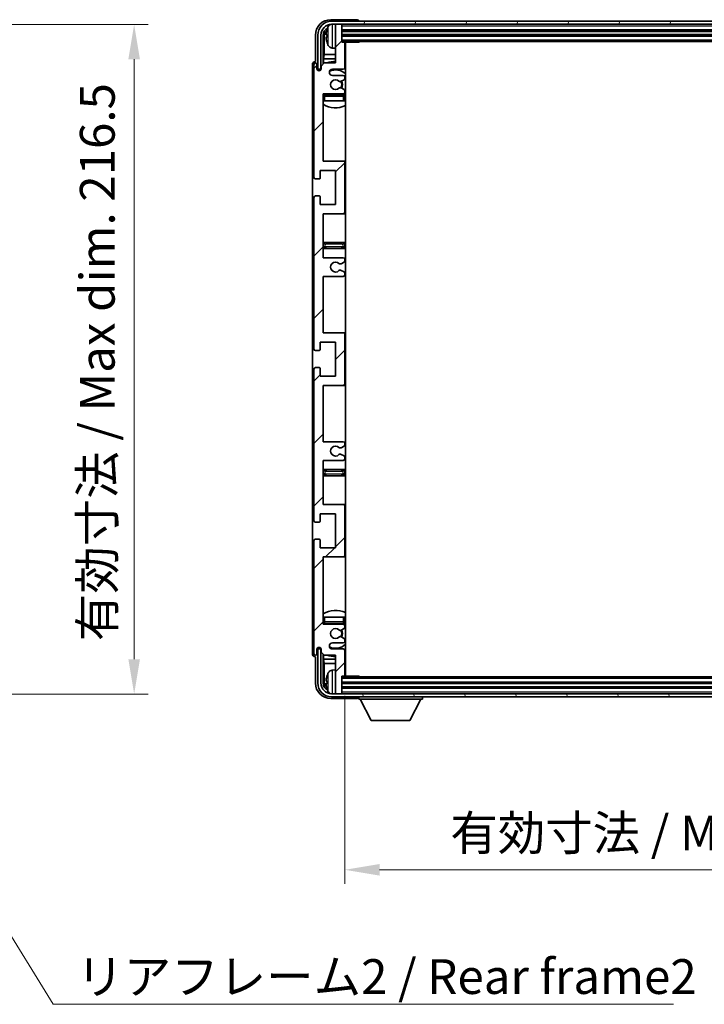
# Model space of a CAD drawing. Units: millimetres. Extents: x 0 to 9259, y 0 to 1264.
# Drawn here: x 2521 to 2743, y 756 to 1074 of the extents above; entities that cross this region are included whole.
import ezdxf

# ---------------------------------------------------------------- set-up
doc = ezdxf.new("R2010")
doc.units = ezdxf.units.MM
doc.header["$LTSCALE"] = 3
doc.layers.get('Defpoints').update_dxf_attribs({"lineweight": 25})
for name, color, linetype, lineweight in [('Dimension (ISO)', 7, 'Continuous', 18), ('Hatch (ISO)', 1, 'Continuous', 18), ('Symbol (ISO)', 7, 'Continuous', 18), ('Visible (ISO)', 7, 'Continuous', 35), ('Visible Narrow (ISO)', 7, 'Continuous', 25)]:
    doc.layers.add(name, color=color, linetype=linetype, lineweight=lineweight)
doc.styles.add('Note Text (TK)', font='txt')
doc.dimstyles.new('Default - Method 1b (TK)', dxfattribs={"dimscale": 3, "dimtxt": 2.5, "dimasz": 2.5, "dimexe": 1, "dimexo": 1.5, "dimgap": 1, "dimtad": 1, "dimtoh": 1, "dimrnd": 1e-08, "dimdsep": 46, "dimtxsty": 'Note Text (TK)', "dimcen": 0.09, "dimdle": 5, "dimclrd": 100, "dimclre": 100, "dimclrt": 7, "dimadec": 1, "dimazin": 1, "dimtfac": 1, "dimtmove": 0, "dimatfit": 3, "dimfxl": 1, "dimtolj": 1, "dimlwd": -1, "dimlwe": -1, "dimarcsym": 0})
doc.dimstyles.new('Default - Method 1b (TK)$7', dxfattribs={"dimscale": 3, "dimtxt": 2.5, "dimasz": 2.5, "dimexe": 1, "dimexo": 1.5, "dimgap": 1, "dimtad": 1, "dimtoh": 1, "dimrnd": 1e-08, "dimdsep": 46, "dimtxsty": 'Note Text (TK)', "dimcen": 0.09, "dimdle": 5, "dimclrd": 100, "dimclre": 100, "dimclrt": 7, "dimadec": 1, "dimazin": 1, "dimtfac": 1, "dimtmove": 0, "dimatfit": 3, "dimfxl": 1, "dimtolj": 1, "dimlwd": -1, "dimlwe": -1, "dimarcsym": 0})

# ---------------------------------------------------------------- blocks, each defined once
blk = doc.blocks.new('*D216')
at = {"layer": 'Defpoints', "color": 0}
for p in [(2472.65, 1072.68), (2472.65, 856.18), (2558.15, 856.18)]:
    blk.add_point(p, dxfattribs=at)
at = {"layer": 'Dimension (ISO)', "color": 100}
for p, q in [((2479.4, 1072.68), (2562.65, 1072.68)), ((2558.15, 1061.43), (2558.15, 867.43)), ((2479.4, 856.18), (2562.65, 856.18))]:
    blk.add_line(p, q, dxfattribs=at)
for points in [[(2556.27, 1061.43), (2560.02, 1061.43), (2558.15, 1072.68)], [(2556.27, 867.43), (2560.02, 867.43), (2558.15, 856.18)]]:
    blk.add_solid(points, dxfattribs=at)
at = {"layer": 'Dimension (ISO)', "color": 7, "insert": (2546.23, 873.27), "char_height": 11.25, "attachment_point": 4, "rotation": 90, "style": 'Note Text (TK)'}
blk.add_mtext('\\A1;\\fＭＳ Ｐゴシック|b0|i0;\\H11.2500;有効寸法 / Max dim. 216.5', dxfattribs=at)
blk = doc.blocks.new('*D219')
at = {"layer": 'Defpoints', "color": 0}
for p in [(2626.27, 862.29), (2865.27, 862.29), (2865.27, 799.34)]:
    blk.add_point(p, dxfattribs=at)
at = {"layer": 'Dimension (ISO)', "color": 100}
for p, q in [((2626.27, 855.54), (2626.27, 794.84)), ((2865.27, 855.54), (2865.27, 794.84)), ((2637.52, 799.34), (2854.02, 799.34))]:
    blk.add_line(p, q, dxfattribs=at)
for points in [[(2637.52, 801.21), (2637.52, 797.46), (2626.27, 799.34)], [(2854.02, 801.21), (2854.02, 797.46), (2865.27, 799.34)]]:
    blk.add_solid(points, dxfattribs=at)
at = {"layer": 'Dimension (ISO)', "color": 7, "insert": (2660.4, 811.25), "char_height": 11.25, "attachment_point": 4, "style": 'Note Text (TK)'}
blk.add_mtext('\\A1;\\fＭＳ Ｐゴシック|b0|i0;\\H11.2500;有効寸法 / Max dim. 239', dxfattribs=at)

msp = doc.modelspace()

# ---------------------------------------------------------------- hatches: boundary and pattern name
at = {"layer": 'Hatch (ISO)'}
h = msp.add_hatch(dxfattribs=at)
h.set_pattern_fill('ANSI31', color=256, scale=114.3, angle=14.999978, style=0)
h.set_pattern_definition([(60, (1117.75, -36), (-12.37334, 7.14375), [])])
edge = h.paths.add_edge_path()
edge.add_ellipse((2869.5182, 1069.2416), major_axis=(0, 3.5), ratio=1, start_angle=270, end_angle=360)
edge.add_line((2869.5182, 1072.7416), (2867.9682, 1072.7416))
edge.add_line((2867.9682, 1072.7416), (2866.5682, 1072.7416))
edge.add_line((2866.5682, 1072.7416), (2624.9682, 1072.7416))
edge.add_line((2624.9682, 1072.7416), (2623.5682, 1072.7416))
edge.add_line((2623.5682, 1072.7416), (2622.0182, 1072.7416))
edge.add_ellipse((2622.0182, 1069.2416), major_axis=(-3.5, 0), ratio=1, start_angle=270, end_angle=360)
edge.add_line((2618.5182, 1069.2416), (2618.5182, 1058.2416))
edge.add_line((2618.5182, 1058.2416), (2617.5182, 1058.2416))
edge.add_line((2617.5182, 1058.2416), (2617.5182, 1069.2416))
edge.add_ellipse((2622.0182, 1069.2416), major_axis=(0, 4.5), ratio=1, start_angle=0, end_angle=90, ccw=False)
edge.add_line((2622.0182, 1073.7416), (2869.5182, 1073.7416))
edge.add_ellipse((2869.5182, 1069.2416), major_axis=(4.5, 0), ratio=1, start_angle=0, end_angle=90, ccw=False)
edge.add_line((2874.0182, 1069.2416), (2874.0182, 1058.2416))
edge.add_line((2874.0182, 1058.2416), (2873.0182, 1058.2416))
edge.add_line((2873.0182, 1058.2416), (2873.0182, 1069.2416))
h = msp.add_hatch(dxfattribs=at)
h.set_pattern_fill('ANSI31', color=256, scale=114.3, style=0)
h.set_pattern_definition([(45, (1117.75, -36), (-10.10279, 10.10279), [])])
edge = h.paths.add_edge_path()
edge.add_line((2625.7682, 937.7416), (2619.2682, 937.7416))
edge.add_line((2619.2682, 937.7416), (2619.2682, 955.9916))
edge.add_line((2619.2682, 955.9916), (2625.7682, 955.9916))
edge.add_ellipse((2625.7682, 956.4916), major_axis=(0, -0.5), ratio=1, start_angle=0, end_angle=90)
edge.add_line((2626.2682, 956.4916), (2626.2682, 972.4916))
edge.add_ellipse((2625.7682, 972.4916), major_axis=(0.5, 0), ratio=1, start_angle=0, end_angle=90)
edge.add_line((2625.7682, 972.9916), (2619.2682, 972.9916))
edge.add_line((2619.2682, 972.9916), (2619.2682, 991.2416))
edge.add_line((2619.2682, 991.2416), (2625.7682, 991.2416))
edge.add_ellipse((2625.7682, 991.7416), major_axis=(0, -0.5), ratio=1, start_angle=0, end_angle=90)
edge.add_line((2626.2682, 991.7416), (2626.2682, 992.2209))
edge.add_ellipse((2625.7682, 992.2209), major_axis=(0.5, 0), ratio=1, start_angle=0, end_angle=60)
edge.add_line((2626.0182, 992.6539), (2625.1162, 993.1746))
edge.add_ellipse((2624.8662, 992.7416), major_axis=(0.25, 0.433), ratio=1, start_angle=0, end_angle=30)
edge.add_line((2624.8662, 993.2416), (2624.7379, 993.2416))
edge.add_ellipse((2624.7379, 992.7416), major_axis=(0, 0.5), ratio=1, start_angle=0, end_angle=44.415309)
edge.add_ellipse((2623.2682, 994.2416), major_axis=(1.1198, -1.1429), ratio=1, start_angle=91.169383, end_angle=360, ccw=False)
edge.add_ellipse((2624.7379, 995.7416), major_axis=(-0.3499, -0.3571), ratio=1, start_angle=0, end_angle=44.415309)
edge.add_line((2624.7379, 995.2416), (2624.8662, 995.2416))
edge.add_ellipse((2624.8662, 995.7416), major_axis=(0, -0.5), ratio=1, start_angle=0, end_angle=30)
edge.add_line((2625.1162, 995.3086), (2626.0182, 995.8293))
edge.add_ellipse((2625.7682, 996.2623), major_axis=(0.25, -0.433), ratio=1, start_angle=0, end_angle=60)
edge.add_line((2626.2682, 996.2623), (2626.2682, 996.7416))
edge.add_ellipse((2625.7682, 996.7416), major_axis=(0.5, 0), ratio=1, start_angle=0, end_angle=90)
edge.add_line((2625.7682, 997.2416), (2619.2682, 997.2416))
edge.add_line((2619.2682, 997.2416), (2619.2682, 1011.4916))
edge.add_line((2619.2682, 1011.4916), (2625.7682, 1011.4916))
edge.add_ellipse((2625.7682, 1011.9916), major_axis=(0, -0.5), ratio=1, start_angle=0, end_angle=90)
edge.add_line((2626.2682, 1011.9916), (2626.2682, 1027.9916))
edge.add_ellipse((2625.7682, 1027.9916), major_axis=(0.5, 0), ratio=1, start_angle=0, end_angle=90)
edge.add_line((2625.7682, 1028.4916), (2619.2682, 1028.4916))
edge.add_line((2619.2682, 1028.4916), (2619.2682, 1050.2416))
edge.add_line((2619.2682, 1050.2416), (2625.7682, 1050.2416))
edge.add_ellipse((2625.7682, 1050.7416), major_axis=(0, -0.5), ratio=1, start_angle=0, end_angle=90)
edge.add_line((2626.2682, 1050.7416), (2626.2682, 1051.2209))
edge.add_ellipse((2625.7682, 1051.2209), major_axis=(0.5, 0), ratio=1, start_angle=0, end_angle=60)
edge.add_line((2626.0182, 1051.6539), (2625.1162, 1052.1746))
edge.add_ellipse((2624.8662, 1051.7416), major_axis=(0.25, 0.433), ratio=1, start_angle=0, end_angle=30)
edge.add_line((2624.8662, 1052.2416), (2624.7379, 1052.2416))
edge.add_ellipse((2624.7379, 1051.7416), major_axis=(0, 0.5), ratio=1, start_angle=0, end_angle=44.415309)
edge.add_ellipse((2623.2682, 1053.2416), major_axis=(1.1198, -1.1429), ratio=1, start_angle=91.169383, end_angle=360, ccw=False)
edge.add_ellipse((2624.7379, 1054.7416), major_axis=(-0.3499, -0.3571), ratio=1, start_angle=0, end_angle=44.415309)
edge.add_line((2624.7379, 1054.2416), (2624.8662, 1054.2416))
edge.add_ellipse((2624.8662, 1054.7416), major_axis=(0, -0.5), ratio=1, start_angle=0, end_angle=30)
edge.add_line((2625.1162, 1054.3086), (2626.0182, 1054.8293))
edge.add_ellipse((2625.7682, 1055.2623), major_axis=(0.25, -0.433), ratio=1, start_angle=0, end_angle=60)
edge.add_line((2626.2682, 1055.2623), (2626.2682, 1055.7416))
edge.add_ellipse((2625.7682, 1055.7416), major_axis=(0.5, 0), ratio=1, start_angle=0, end_angle=90)
edge.add_line((2625.7682, 1056.2416), (2622.2682, 1056.2416))
edge.add_ellipse((2622.2682, 1057.2416), major_axis=(0, -1), ratio=1, start_angle=180, end_angle=360, ccw=False)
edge.add_line((2622.2682, 1058.2416), (2625.7682, 1058.2416))
edge.add_ellipse((2625.7682, 1058.7416), major_axis=(0, -0.5), ratio=1, start_angle=0, end_angle=90)
edge.add_line((2626.2682, 1058.7416), (2626.2682, 1066.6916))
edge.add_ellipse((2625.9682, 1066.6916), major_axis=(0.3, 0), ratio=1, start_angle=0, end_angle=90)
edge.add_line((2625.9682, 1066.9916), (2625.2682, 1066.9916))
edge.add_line((2625.2682, 1066.9916), (2625.2682, 1072.4416))
edge.add_ellipse((2624.9682, 1072.4416), major_axis=(0.3, 0), ratio=1, start_angle=0, end_angle=90)
edge.add_line((2624.9682, 1072.7416), (2623.5682, 1072.7416))
edge.add_ellipse((2623.5682, 1072.4416), major_axis=(0, 0.3), ratio=1, start_angle=0, end_angle=90)
edge.add_line((2623.2682, 1072.4416), (2623.2682, 1060.2416))
edge.add_line((2623.2682, 1060.2416), (2619.6182, 1060.2416))
edge.add_line((2619.6182, 1060.2416), (2618.6182, 1059.2416))
edge.add_line((2618.6182, 1059.2416), (2618.6182, 1058.3416))
edge.add_ellipse((2617.9432, 1058.4213), major_axis=(0.675, -0.0797), ratio=1, start_angle=193.465843, end_angle=360, ccw=False)
edge.add_line((2617.2682, 1058.3416), (2617.2682, 1059.7416))
edge.add_ellipse((2616.7682, 1059.7416), major_axis=(0.5, 0), ratio=1, start_angle=0, end_angle=180)
edge.add_line((2616.2682, 1059.7416), (2616.2682, 1023.2416))
edge.add_ellipse((2616.7682, 1023.2416), major_axis=(-0.5, 0), ratio=1, start_angle=0, end_angle=90)
edge.add_line((2616.7682, 1022.7416), (2617.9682, 1022.7416))
edge.add_ellipse((2617.9682, 1023.0416), major_axis=(0, -0.3), ratio=1, start_angle=0, end_angle=90)
edge.add_line((2618.2682, 1023.0416), (2618.2682, 1025.4916))
edge.add_line((2618.2682, 1025.4916), (2623.2682, 1025.4916))
edge.add_line((2623.2682, 1025.4916), (2623.2682, 1014.4916))
edge.add_line((2623.2682, 1014.4916), (2618.2682, 1014.4916))
edge.add_line((2618.2682, 1014.4916), (2618.2682, 1016.9416))
edge.add_ellipse((2617.9682, 1016.9416), major_axis=(0.3, 0), ratio=1, start_angle=0, end_angle=90)
edge.add_line((2617.9682, 1017.2416), (2616.7682, 1017.2416))
edge.add_ellipse((2616.7682, 1016.7416), major_axis=(0, 0.5), ratio=1, start_angle=0, end_angle=90)
edge.add_line((2616.2682, 1016.7416), (2616.2682, 967.7416))
edge.add_ellipse((2616.7682, 967.7416), major_axis=(-0.5, 0), ratio=1, start_angle=0, end_angle=90)
edge.add_line((2616.7682, 967.2416), (2617.9682, 967.2416))
edge.add_ellipse((2617.9682, 967.5416), major_axis=(0, -0.3), ratio=1, start_angle=0, end_angle=90)
edge.add_line((2618.2682, 967.5416), (2618.2682, 969.9916))
edge.add_line((2618.2682, 969.9916), (2623.2682, 969.9916))
edge.add_line((2623.2682, 969.9916), (2623.2682, 958.9916))
edge.add_line((2623.2682, 958.9916), (2618.2682, 958.9916))
edge.add_line((2618.2682, 958.9916), (2618.2682, 961.4416))
edge.add_ellipse((2617.9682, 961.4416), major_axis=(0.3, 0), ratio=1, start_angle=0, end_angle=90)
edge.add_line((2617.9682, 961.7416), (2616.7682, 961.7416))
edge.add_ellipse((2616.7682, 961.2416), major_axis=(0, 0.5), ratio=1, start_angle=0, end_angle=90)
edge.add_line((2616.2682, 961.2416), (2616.2682, 912.2416))
edge.add_ellipse((2616.7682, 912.2416), major_axis=(-0.5, 0), ratio=1, start_angle=0, end_angle=90)
edge.add_line((2616.7682, 911.7416), (2617.9682, 911.7416))
edge.add_ellipse((2617.9682, 912.0416), major_axis=(0, -0.3), ratio=1, start_angle=0, end_angle=90)
edge.add_line((2618.2682, 912.0416), (2618.2682, 914.4916))
edge.add_line((2618.2682, 914.4916), (2623.2682, 914.4916))
edge.add_line((2623.2682, 914.4916), (2623.2682, 903.4916))
edge.add_line((2623.2682, 903.4916), (2618.2682, 903.4916))
edge.add_line((2618.2682, 903.4916), (2618.2682, 905.9416))
edge.add_ellipse((2617.9682, 905.9416), major_axis=(0.3, 0), ratio=1, start_angle=0, end_angle=90)
edge.add_line((2617.9682, 906.2416), (2616.7682, 906.2416))
edge.add_ellipse((2616.7682, 905.7416), major_axis=(0, 0.5), ratio=1, start_angle=0, end_angle=90)
edge.add_line((2616.2682, 905.7416), (2616.2682, 869.2416))
edge.add_ellipse((2616.7682, 869.2416), major_axis=(-0.5, 0), ratio=1, start_angle=0, end_angle=180)
edge.add_line((2617.2682, 869.2416), (2617.2682, 870.6416))
edge.add_ellipse((2617.9432, 870.5619), major_axis=(-0.675, 0.0797), ratio=1, start_angle=193.465843, end_angle=360, ccw=False)
edge.add_line((2618.6182, 870.6416), (2618.6182, 869.7416))
edge.add_line((2618.6182, 869.7416), (2619.6182, 868.7416))
edge.add_line((2619.6182, 868.7416), (2623.2682, 868.7416))
edge.add_line((2623.2682, 868.7416), (2623.2682, 856.5416))
edge.add_ellipse((2623.5682, 856.5416), major_axis=(-0.3, 0), ratio=1, start_angle=0, end_angle=90)
edge.add_line((2623.5682, 856.2416), (2624.9682, 856.2416))
edge.add_ellipse((2624.9682, 856.5416), major_axis=(0, -0.3), ratio=1, start_angle=0, end_angle=90)
edge.add_line((2625.2682, 856.5416), (2625.2682, 861.9916))
edge.add_line((2625.2682, 861.9916), (2625.9682, 861.9916))
edge.add_ellipse((2625.9682, 862.2916), major_axis=(0, -0.3), ratio=1, start_angle=0, end_angle=90)
edge.add_line((2626.2682, 862.2916), (2626.2682, 870.2416))
edge.add_ellipse((2625.7682, 870.2416), major_axis=(0.5, 0), ratio=1, start_angle=0, end_angle=90)
edge.add_line((2625.7682, 870.7416), (2622.2682, 870.7416))
edge.add_ellipse((2622.2682, 871.7416), major_axis=(0, -1), ratio=1, start_angle=180, end_angle=360, ccw=False)
edge.add_line((2622.2682, 872.7416), (2625.7682, 872.7416))
edge.add_ellipse((2625.7682, 873.2416), major_axis=(0, -0.5), ratio=1, start_angle=0, end_angle=90)
edge.add_line((2626.2682, 873.2416), (2626.2682, 873.7209))
edge.add_ellipse((2625.7682, 873.7209), major_axis=(0.5, 0), ratio=1, start_angle=0, end_angle=60)
edge.add_line((2626.0182, 874.1539), (2625.1162, 874.6746))
edge.add_ellipse((2624.8662, 874.2416), major_axis=(0.25, 0.433), ratio=1, start_angle=0, end_angle=30)
edge.add_line((2624.8662, 874.7416), (2624.7379, 874.7416))
edge.add_ellipse((2624.7379, 874.2416), major_axis=(0, 0.5), ratio=1, start_angle=0, end_angle=44.415309)
edge.add_ellipse((2623.2682, 875.7416), major_axis=(1.1198, -1.1429), ratio=1, start_angle=91.169383, end_angle=360, ccw=False)
edge.add_ellipse((2624.7379, 877.2416), major_axis=(-0.3499, -0.3571), ratio=1, start_angle=0, end_angle=44.415309)
edge.add_line((2624.7379, 876.7416), (2624.8662, 876.7416))
edge.add_ellipse((2624.8662, 877.2416), major_axis=(0, -0.5), ratio=1, start_angle=0, end_angle=30)
edge.add_line((2625.1162, 876.8086), (2626.0182, 877.3293))
edge.add_ellipse((2625.7682, 877.7623), major_axis=(0.25, -0.433), ratio=1, start_angle=0, end_angle=60)
edge.add_line((2626.2682, 877.7623), (2626.2682, 878.2416))
edge.add_ellipse((2625.7682, 878.2416), major_axis=(0.5, 0), ratio=1, start_angle=0, end_angle=90)
edge.add_line((2625.7682, 878.7416), (2619.2682, 878.7416))
edge.add_line((2619.2682, 878.7416), (2619.2682, 900.4916))
edge.add_line((2619.2682, 900.4916), (2625.7682, 900.4916))
edge.add_ellipse((2625.7682, 900.9916), major_axis=(0, -0.5), ratio=1, start_angle=0, end_angle=90)
edge.add_line((2626.2682, 900.9916), (2626.2682, 916.9916))
edge.add_ellipse((2625.7682, 916.9916), major_axis=(0.5, 0), ratio=1, start_angle=0, end_angle=90)
edge.add_line((2625.7682, 917.4916), (2619.2682, 917.4916))
edge.add_line((2619.2682, 917.4916), (2619.2682, 931.7416))
edge.add_line((2619.2682, 931.7416), (2625.7682, 931.7416))
edge.add_ellipse((2625.7682, 932.2416), major_axis=(0, -0.5), ratio=1, start_angle=0, end_angle=90)
edge.add_line((2626.2682, 932.2416), (2626.2682, 932.7209))
edge.add_ellipse((2625.7682, 932.7209), major_axis=(0.5, 0), ratio=1, start_angle=0, end_angle=60)
edge.add_line((2626.0182, 933.1539), (2625.1162, 933.6746))
edge.add_ellipse((2624.8662, 933.2416), major_axis=(0.25, 0.433), ratio=1, start_angle=0, end_angle=30)
edge.add_line((2624.8662, 933.7416), (2624.7379, 933.7416))
edge.add_ellipse((2624.7379, 933.2416), major_axis=(0, 0.5), ratio=1, start_angle=0, end_angle=44.415309)
edge.add_ellipse((2623.2682, 934.7416), major_axis=(1.1198, -1.1429), ratio=1, start_angle=91.169383, end_angle=360, ccw=False)
edge.add_ellipse((2624.7379, 936.2416), major_axis=(-0.3499, -0.3571), ratio=1, start_angle=0, end_angle=44.415309)
edge.add_line((2624.7379, 935.7416), (2624.8662, 935.7416))
edge.add_ellipse((2624.8662, 936.2416), major_axis=(0, -0.5), ratio=1, start_angle=0, end_angle=30)
edge.add_line((2625.1162, 935.8086), (2626.0182, 936.3293))
edge.add_ellipse((2625.7682, 936.7623), major_axis=(0.25, -0.433), ratio=1, start_angle=0, end_angle=60)
edge.add_line((2626.2682, 936.7623), (2626.2682, 937.2416))
edge.add_ellipse((2625.7682, 937.2416), major_axis=(0.5, 0), ratio=1, start_angle=0, end_angle=90)
h = msp.add_hatch(dxfattribs=at)
h.set_pattern_fill('ANSI31', color=256, scale=114.3, angle=75.000175, style=0)
h.set_pattern_definition([(120.0002, (1117.75, -36), (-12.37332, -7.14379), [])])
edge = h.paths.add_edge_path()
edge.add_ellipse((2622.0182, 859.7416), major_axis=(0, -3.5), ratio=1, start_angle=270, end_angle=360)
edge.add_line((2622.0182, 856.2416), (2623.5682, 856.2416))
edge.add_line((2623.5682, 856.2416), (2624.9682, 856.2416))
edge.add_line((2624.9682, 856.2416), (2866.5682, 856.2416))
edge.add_line((2866.5682, 856.2416), (2867.9682, 856.2416))
edge.add_line((2867.9682, 856.2416), (2869.5182, 856.2416))
edge.add_ellipse((2869.5182, 859.7416), major_axis=(3.5, 0), ratio=1, start_angle=270, end_angle=360)
edge.add_line((2873.0182, 859.7416), (2873.0182, 870.7416))
edge.add_line((2873.0182, 870.7416), (2874.0182, 870.7416))
edge.add_line((2874.0182, 870.7416), (2874.0182, 859.7416))
edge.add_ellipse((2869.5182, 859.7416), major_axis=(0, -4.5), ratio=1, start_angle=0, end_angle=90, ccw=False)
edge.add_line((2869.5182, 855.2416), (2622.0182, 855.2416))
edge.add_ellipse((2622.0182, 859.7416), major_axis=(-4.5, 0), ratio=1, start_angle=0, end_angle=90, ccw=False)
edge.add_line((2617.5182, 859.7416), (2617.5182, 870.7416))
edge.add_line((2617.5182, 870.7416), (2618.5182, 870.7416))
edge.add_line((2618.5182, 870.7416), (2618.5182, 859.7416))

# ---------------------------------------------------------------- linework, layer by layer
at = {"layer": 'Visible (ISO)'}
for p, q in [((2630.2685, 1074.2416), (2621.7651, 1074.2416)), ((2869.5182, 1073.7416), (2622.0182, 1073.7416)), ((2630.7682, 1073.7416), (2630.7682, 1073.7419)), ((2622.0182, 1072.7416), (2869.5182, 1072.7416)), ((2623.2682, 1072.4416), (2623.2682, 1072.7416)), ((2623.2682, 1072.4416), (2623.2682, 1060.2416)), ((2624.9682, 1072.7416), (2623.5682, 1072.7416)), ((2625.2682, 1072.4416), (2625.2682, 1072.7416)), ((2625.2682, 1066.9916), (2625.2682, 1072.4416)), ((2625.2682, 1070.7416), (2866.2682, 1070.7416)), ((2616.7682, 1069.2446), (2616.7682, 1060.7416)), ((2617.5182, 1069.2416), (2617.5182, 1058.2416)), ((2618.5182, 1058.2416), (2618.5182, 1069.2416)), ((2619.2697, 1059.8931), (2619.2697, 1069.2416)), ((2619.6189, 1068.8924), (2619.6189, 1062.9628)), ((2620.5542, 1069.2739), (2620.5542, 1068.7093)), ((2625.2682, 1069.2416), (2866.2682, 1069.2416)), ((2625.2682, 1067.2416), (2866.2682, 1067.2416)), ((2625.9682, 1066.9916), (2625.2682, 1066.9916)), ((2625.9682, 1066.9916), (2630.8387, 1066.9916)), ((2626.2682, 1058.7416), (2626.2682, 1066.6916)), ((2626.5182, 861.9916), (2626.5182, 1066.9916)), ((2630.8387, 1066.9916), (2630.8387, 1067.2416)), ((2631.0887, 1067.2416), (2630.8387, 1066.9916)), ((2622.2092, 1065.0842), (2623.2682, 1064.9916)), ((2616.7682, 1060.7416), (2616.7676, 1060.7416)), ((2619.4268, 1061.5537), (2619.6189, 1062.9628)), ((2619.4268, 1061.5537), (2619.4268, 1060.0503)), ((2623.2682, 1061.5537), (2619.4268, 1061.5537)), ((2623.2682, 1062.9628), (2619.6189, 1062.9628)), ((2626.5182, 1062.9628), (2626.2682, 1062.9628)), ((2626.5182, 1061.5537), (2626.2682, 1061.5537)), ((2615.7682, 1059.7422), (2615.7682, 869.241)), ((2616.2682, 1059.7416), (2616.2682, 1023.2416)), ((2617.2682, 1058.3416), (2617.2682, 1059.7416)), ((2617.5182, 1058.2416), (2618.5182, 1058.2416)), ((2618.2697, 1057.8252), (2618.2697, 1058.0402)), ((2618.3395, 1057.8691), (2618.3395, 1057.9704)), ((2618.4696, 1058.2401), (2618.5983, 1058.2401)), ((2618.5394, 1058.1702), (2618.5748, 1058.1702)), ((2619.6182, 1060.2416), (2618.6182, 1059.2416)), ((2618.6182, 1059.2416), (2618.6182, 1058.3416)), ((2623.2682, 1060.2416), (2619.6182, 1060.2416)), ((2622.2682, 1058.2416), (2625.7682, 1058.2416)), ((2625.7682, 1056.2416), (2622.2682, 1056.2416)), ((2624.7379, 1054.2416), (2624.8662, 1054.2416)), ((2625.1162, 1054.3086), (2626.0182, 1054.8293)), ((2626.2682, 1055.2623), (2626.2682, 1055.7416)), ((2624.8662, 1052.2416), (2624.7379, 1052.2416)), ((2626.0182, 1051.6539), (2625.1162, 1052.1746)), ((2626.2682, 1050.7416), (2626.2682, 1051.2209)), ((2619.2682, 1028.4916), (2619.2682, 1050.2416)), ((2619.2682, 1050.2416), (2625.7682, 1050.2416)), ((2619.7682, 1047.9916), (2619.2682, 1047.9916)), ((2625.7682, 1049.9916), (2619.7682, 1049.9916)), ((2625.7682, 1047.9916), (2619.7682, 1047.9916)), ((2626.2682, 1047.9916), (2625.7682, 1047.9916)), ((2626.2682, 1047.9916), (2626.2682, 1049.4916)), ((2625.7682, 1028.4916), (2619.2682, 1028.4916)), ((2626.5182, 1028.4916), (2625.7682, 1028.4916)), ((2618.2682, 1023.0416), (2618.2682, 1025.4916)), ((2618.2682, 1025.4916), (2623.2682, 1025.4916)), ((2623.2682, 1025.4916), (2623.2682, 1014.4916)), ((2626.2682, 1011.9916), (2626.2682, 1027.9916)), ((2616.7682, 1022.7416), (2617.9682, 1022.7416)), ((2616.2682, 1016.7416), (2616.2682, 967.7416)), ((2617.9682, 1017.2416), (2616.7682, 1017.2416)), ((2618.2682, 1014.4916), (2618.2682, 1016.9416)), ((2623.2682, 1014.4916), (2618.2682, 1014.4916)), ((2619.2682, 997.2416), (2619.2682, 1011.4916)), ((2619.2682, 1011.4916), (2625.7682, 1011.4916)), ((2625.7682, 1011.4916), (2626.5182, 1011.4916)), ((2620.2682, 1002.2416), (2619.2682, 1002.2416)), ((2619.2682, 1000.2416), (2620.2682, 1000.2416)), ((2625.2682, 1002.2416), (2620.2682, 1002.2416)), ((2620.2682, 1000.2416), (2625.2682, 1000.2416)), ((2626.5182, 1002.2416), (2625.2682, 1002.2416)), ((2625.2682, 1000.2416), (2626.5182, 1000.2416)), ((2625.7682, 997.2416), (2619.2682, 997.2416)), ((2626.2682, 996.2623), (2626.2682, 996.7416)), ((2624.7379, 995.2416), (2624.8662, 995.2416)), ((2625.1162, 995.3086), (2626.0182, 995.8293)), ((2619.2682, 972.9916), (2619.2682, 991.2416)), ((2619.2682, 991.2416), (2625.7682, 991.2416)), ((2624.8662, 993.2416), (2624.7379, 993.2416)), ((2626.0182, 992.6539), (2625.1162, 993.1746)), ((2626.2682, 991.7416), (2626.2682, 992.2209)), ((2625.7682, 972.9916), (2619.2682, 972.9916)), ((2626.5182, 972.9916), (2625.7682, 972.9916)), ((2626.2682, 956.4916), (2626.2682, 972.4916)), ((2618.2682, 967.5416), (2618.2682, 969.9916)), ((2618.2682, 969.9916), (2623.2682, 969.9916)), ((2623.2682, 969.9916), (2623.2682, 958.9916)), ((2616.7682, 967.2416), (2617.9682, 967.2416)), ((2617.9682, 961.7416), (2616.7682, 961.7416)), ((2616.2682, 961.2416), (2616.2682, 912.2416)), ((2618.2682, 958.9916), (2618.2682, 961.4416)), ((2623.2682, 958.9916), (2618.2682, 958.9916)), ((2619.2682, 937.7416), (2619.2682, 955.9916)), ((2619.2682, 955.9916), (2625.7682, 955.9916)), ((2625.7682, 955.9916), (2626.5182, 955.9916)), ((2625.7682, 937.7416), (2619.2682, 937.7416)), ((2625.1162, 935.8086), (2626.0182, 936.3293)), ((2626.2682, 936.7623), (2626.2682, 937.2416)), ((2624.7379, 935.7416), (2624.8662, 935.7416)), ((2624.8662, 933.7416), (2624.7379, 933.7416)), ((2626.0182, 933.1539), (2625.1162, 933.6746)), ((2619.2682, 917.4916), (2619.2682, 931.7416)), ((2619.2682, 931.7416), (2625.7682, 931.7416)), ((2626.2682, 932.2416), (2626.2682, 932.7209)), ((2620.2682, 928.7416), (2619.2682, 928.7416)), ((2619.2682, 926.7416), (2620.2682, 926.7416)), ((2625.2682, 928.7416), (2620.2682, 928.7416)), ((2620.2682, 926.7416), (2625.2682, 926.7416)), ((2626.5182, 928.7416), (2625.2682, 928.7416)), ((2625.2682, 926.7416), (2626.5182, 926.7416)), ((2625.7682, 917.4916), (2619.2682, 917.4916)), ((2626.5182, 917.4916), (2625.7682, 917.4916)), ((2618.2682, 912.0416), (2618.2682, 914.4916)), ((2618.2682, 914.4916), (2623.2682, 914.4916)), ((2623.2682, 914.4916), (2623.2682, 903.4916)), ((2626.2682, 900.9916), (2626.2682, 916.9916)), ((2616.7682, 911.7416), (2617.9682, 911.7416)), ((2616.2682, 905.7416), (2616.2682, 869.2416)), ((2617.9682, 906.2416), (2616.7682, 906.2416)), ((2618.2682, 903.4916), (2618.2682, 905.9416)), ((2623.2682, 903.4916), (2618.2682, 903.4916)), ((2619.2682, 878.7416), (2619.2682, 900.4916)), ((2619.2682, 900.4916), (2625.7682, 900.4916)), ((2625.7682, 900.4916), (2626.5182, 900.4916)), ((2619.2682, 880.9916), (2619.7682, 880.9916)), ((2619.7682, 880.9916), (2625.7682, 880.9916)), ((2619.7682, 878.9916), (2625.7682, 878.9916)), ((2625.7682, 880.9916), (2626.2682, 880.9916)), ((2626.2682, 879.4916), (2626.2682, 880.9916)), ((2625.7682, 878.7416), (2619.2682, 878.7416)), ((2624.7379, 876.7416), (2624.8662, 876.7416)), ((2625.1162, 876.8086), (2626.0182, 877.3293)), ((2626.2682, 877.7623), (2626.2682, 878.2416)), ((2622.2682, 872.7416), (2625.7682, 872.7416)), ((2624.8662, 874.7416), (2624.7379, 874.7416)), ((2626.0182, 874.1539), (2625.1162, 874.6746)), ((2626.2682, 873.2416), (2626.2682, 873.7209)), ((2617.2682, 869.2416), (2617.2682, 870.6416)), ((2618.5182, 870.7416), (2617.5182, 870.7416)), ((2617.5182, 870.7416), (2617.5182, 859.7416)), ((2618.2697, 870.943), (2618.2697, 871.158)), ((2618.3395, 871.0128), (2618.3395, 871.1141)), ((2618.5983, 870.7431), (2618.4696, 870.7431)), ((2618.5182, 859.7416), (2618.5182, 870.7416)), ((2618.5748, 870.813), (2618.5394, 870.813)), ((2618.6182, 870.6416), (2618.6182, 869.7416)), ((2618.6182, 869.7416), (2619.6182, 868.7416)), ((2625.7682, 870.7416), (2622.2682, 870.7416)), ((2626.2682, 862.2916), (2626.2682, 870.2416)), ((2616.7676, 868.2416), (2616.7682, 868.2416)), ((2616.7682, 868.2416), (2616.7682, 859.7385)), ((2619.2697, 859.7416), (2619.2697, 869.0901)), ((2619.4268, 868.9329), (2619.4268, 867.4294)), ((2619.4268, 867.4294), (2623.2682, 867.4294)), ((2619.4268, 867.4294), (2619.6189, 866.0204)), ((2619.6182, 868.7416), (2623.2682, 868.7416)), ((2623.2682, 868.7416), (2623.2682, 856.5416)), ((2626.2682, 867.4294), (2626.5182, 867.4294)), ((2619.6189, 866.0204), (2623.2682, 866.0204)), ((2619.6189, 866.0204), (2619.6189, 860.0908)), ((2622.2092, 863.899), (2623.2682, 863.9916)), ((2626.2682, 866.0204), (2626.5182, 866.0204)), ((2620.5542, 860.2739), (2620.5542, 859.7093)), ((2625.2682, 856.5416), (2625.2682, 861.9916)), ((2625.2682, 861.9916), (2625.9682, 861.9916)), ((2866.2682, 861.7416), (2625.2682, 861.7416)), ((2866.2682, 859.7416), (2625.2682, 859.7416)), ((2625.9682, 861.9916), (2630.8387, 861.9916)), ((2630.8387, 861.7416), (2630.8387, 861.9916)), ((2631.0887, 861.7416), (2630.8387, 861.9916)), ((2623.2682, 856.2416), (2623.2682, 856.5416)), ((2866.2682, 858.2416), (2625.2682, 858.2416)), ((2625.2682, 856.2416), (2625.2682, 856.5416)), ((2621.7651, 854.7416), (2630.2685, 854.7416)), ((2869.5182, 856.2416), (2622.0182, 856.2416)), ((2622.0182, 855.2416), (2869.5182, 855.2416)), ((2623.5682, 856.2416), (2624.9682, 856.2416)), ((2630.7682, 855.2416), (2630.7682, 854.5416)), ((2630.7682, 854.5416), (2651.3682, 854.5416)), ((2634.8182, 847.6416), (2631.2682, 854.5416)), ((2647.3182, 847.6416), (2650.8682, 854.5416)), ((2651.3682, 855.2416), (2651.3682, 854.5416)), ((2634.8182, 847.6416), (2647.3182, 847.6416))]:
    msp.add_line(p, q, dxfattribs=at)
for centre, radius, start, end in [((2622.0182, 1069.2416), 4.5, 90, 180), ((2622.0182, 1069.2416), 3.5, 90, 180), ((2620.6788, 1071.1763), 0.1246, 159.960393, 178.185174), ((2626.6682, 1068.9916), 6.5, 151.827266, 159.960393), ((2622.3487, 1071.305), 1.6, 118.15067, 151.827266), ((2623.5682, 1072.4416), 0.3, 90, 180), ((2624.9682, 1072.4416), 0.3, 0, 90), ((2620.6788, 1066.8069), 0.1246, 181.814826, 200.039607), ((2626.6682, 1068.9916), 6.5, 200.039607, 208.172734), ((2625.9682, 1066.6916), 0.3, 0, 90), ((2622.3487, 1066.6782), 1.6, 208.172734, 265), ((2626.7682, 1065.4916), 0.5, 120, 240), ((2623.2682, 1053.2416), 7.5, 90, 111.03947), ((2616.7682, 1059.7416), 0.5, 0, 180), ((2617.9432, 1058.4213), 0.6797, 186.732921, 353.267079), ((2622.2682, 1057.2416), 1, 90, 270), ((2623.2682, 1053.2416), 4.75, 46.826449, 114.136249), ((2625.7682, 1058.7416), 0.5, 270, 0), ((2623.2682, 1053.2416), 7.5, 64.320711, 66.421822), ((2623.2682, 1053.2416), 1.6, 45.584691, 314.415309), ((2624.7379, 1054.7416), 0.5, 225.584691, 270), ((2624.8662, 1054.7416), 0.5, 270, 300), ((2623.2682, 1053.2416), 2, 329.475542, 30.524458), ((2623.2682, 1053.2416), 2.25, 330, 30), ((2625.7682, 1055.7416), 0.5, 0, 90), ((2625.7682, 1055.2623), 0.5, 300, 0), ((2624.7379, 1051.7416), 0.5, 90, 134.415309), ((2624.8662, 1051.7416), 0.5, 60, 90), ((2625.7682, 1050.7416), 0.5, 270, 0), ((2625.7682, 1051.2209), 0.5, 0, 60), ((2619.7682, 1049.4916), 0.5, 90, 180), ((2623.2682, 1053.2416), 4.75, 219.166711, 223.173551), ((2625.7682, 1049.4916), 0.5, 0, 90), ((2623.2682, 1053.2416), 4.75, 309.10289, 313.173551), ((2623.2682, 1053.2416), 7.5, 237.769047, 295.679289), ((2625.7682, 1027.9916), 0.5, 0, 90), ((2616.7682, 1023.2416), 0.5, 180, 270), ((2617.9682, 1023.0416), 0.3, 270, 0), ((2616.7682, 1016.7416), 0.5, 90, 180), ((2617.9682, 1016.9416), 0.3, 0, 90), ((2625.7682, 1011.9916), 0.5, 270, 0), ((2620.2682, 1001.2416), 1, 90, 270), ((2625.2682, 1001.2416), 1, 270, 90), ((2625.7682, 996.7416), 0.5, 0, 90), ((2623.2682, 994.2416), 1.6, 45.584691, 314.415309), ((2624.7379, 995.7416), 0.5, 225.584691, 270), ((2624.8662, 995.7416), 0.5, 270, 300), ((2625.7682, 996.2623), 0.5, 300, 0), ((2624.7379, 992.7416), 0.5, 90, 134.415309), ((2624.8662, 992.7416), 0.5, 60, 90), ((2625.7682, 991.7416), 0.5, 270, 0), ((2625.7682, 992.2209), 0.5, 0, 60), ((2625.7682, 972.4916), 0.5, 0, 90), ((2616.7682, 967.7416), 0.5, 180, 270), ((2617.9682, 967.5416), 0.3, 270, 0), ((2616.7682, 961.2416), 0.5, 90, 180), ((2617.9682, 961.4416), 0.3, 0, 90), ((2625.7682, 956.4916), 0.5, 270, 0), ((2623.2682, 934.7416), 1.6, 45.584691, 314.415309), ((2625.7682, 937.2416), 0.5, 0, 90), ((2625.7682, 936.7623), 0.5, 300, 0), ((2624.7379, 936.2416), 0.5, 225.584691, 270), ((2624.7379, 933.2416), 0.5, 90, 134.415309), ((2624.8662, 936.2416), 0.5, 270, 300), ((2624.8662, 933.2416), 0.5, 60, 90), ((2625.7682, 932.7209), 0.5, 0, 60), ((2625.7682, 932.2416), 0.5, 270, 0), ((2620.2682, 927.7416), 1, 90, 270), ((2625.2682, 927.7416), 1, 270, 90), ((2625.7682, 916.9916), 0.5, 0, 90), ((2616.7682, 912.2416), 0.5, 180, 270), ((2617.9682, 912.0416), 0.3, 270, 0), ((2616.7682, 905.7416), 0.5, 90, 180), ((2617.9682, 905.9416), 0.3, 0, 90), ((2625.7682, 900.9916), 0.5, 270, 0), ((2623.2682, 875.7416), 7.5, 64.320711, 122.230953), ((2619.7682, 879.4916), 0.5, 180, 270), ((2623.2682, 875.7416), 4.75, 136.826449, 140.833289), ((2625.7682, 879.4916), 0.5, 270, 0), ((2623.2682, 875.7416), 4.75, 46.826449, 50.89711), ((2623.2682, 875.7416), 1.6, 45.584691, 314.415309), ((2624.7379, 877.2416), 0.5, 225.584691, 270), ((2624.8662, 877.2416), 0.5, 270, 300), ((2623.2682, 875.7416), 2, 329.475542, 30.524458), ((2623.2682, 875.7416), 2.25, 330, 30), ((2625.7682, 878.2416), 0.5, 0, 90), ((2625.7682, 877.7623), 0.5, 300, 0), ((2622.2682, 871.7416), 1, 90, 270), ((2624.7379, 874.2416), 0.5, 90, 134.415309), ((2624.8662, 874.2416), 0.5, 60, 90), ((2625.7682, 873.2416), 0.5, 270, 0), ((2625.7682, 873.7209), 0.5, 0, 60), ((2617.9432, 870.5619), 0.6797, 6.732921, 173.267079), ((2623.2682, 875.7416), 4.75, 245.863751, 313.173551), ((2625.7682, 870.2416), 0.5, 0, 90), ((2616.7682, 869.2416), 0.5, 180, 0), ((2623.2682, 875.7416), 7.5, 248.96053, 270), ((2623.2682, 875.7416), 7.5, 293.578178, 295.679289), ((2626.6682, 859.9916), 6.5, 151.827266, 159.960393), ((2622.3487, 862.305), 1.6, 95, 151.827266), ((2626.7682, 863.4916), 0.5, 120, 240), ((2622.0182, 859.7416), 4.5, 180, 270), ((2622.0182, 859.7416), 3.5, 180, 270), ((2620.6788, 862.1763), 0.1246, 159.960393, 178.185174), ((2625.9682, 862.2916), 0.3, 270, 0), ((2620.6788, 857.8069), 0.1246, 181.814826, 200.039607), ((2626.6682, 859.9916), 6.5, 200.039607, 208.172734), ((2622.3487, 857.6782), 1.6, 208.172734, 241.84933), ((2623.5682, 856.5416), 0.3, 180, 270), ((2624.9682, 856.5416), 0.3, 270, 0)]:
    msp.add_arc(centre, radius, start, end, dxfattribs=at)
for centre, major_axis, ratio, start_param, end_param in [((2621.7712, 1069.2385), (-3.5398, 3.5398), 0.99878277, 5.49839613, 7.06797448), ((2630.2679, 1073.7413), (0.354, 0.354), 0.99878277, 5.49839613, 7.06797448), ((2621.7712, 1069.2385), (-1.7699, 1.7699), 0.99878277, 5.955351, 7.06797448), ((2622.1204, 1068.8893), (-1.7699, 1.7699), 0.99878277, 6.25050164, 7.06797448), ((2626.6559, 1068.9844), (-3.2829, 5.6083), 0.99488747, 0.69485901, 0.93384331), ((2626.6559, 1068.852), (-6.4737, 0.5671), 0.05101764, 0.10959827, 0.34858257), ((2626.6559, 1069.1312), (-6.4737, -0.5671), 0.05101764, 5.93460274, 6.17358703), ((2626.6559, 1068.9988), (3.2829, 5.6083), 0.99488747, 2.20774935, 2.44673364), ((2616.7688, 1059.741), (-0.708, 0.708), 0.99878277, 5.49839613, 7.06797448), ((2618.4698, 1058.0399), (-0.1416, 0.1416), 0.99878277, 5.49839613, 7.06797448), ((2618.5397, 1057.9701), (-0.1416, 0.1416), 0.99878277, 5.49839613, 7.06797448), ((2618.4698, 870.9432), (-0.1416, -0.1416), 0.99878277, 5.49839613, 7.06797448), ((2618.5397, 871.0131), (-0.1416, -0.1416), 0.99878277, 5.49839613, 7.06797448), ((2616.7688, 869.2422), (-0.708, -0.708), 0.99878277, 5.49839613, 7.06797448), ((2621.7712, 859.7446), (-3.5398, -3.5398), 0.99878277, 5.49839613, 7.06797448), ((2621.7712, 859.7446), (-1.7699, -1.7699), 0.99878277, 5.49839613, 6.61101961), ((2622.1204, 860.0939), (-1.7699, -1.7699), 0.99878277, 5.49839613, 6.31586897), ((2626.6559, 859.9844), (-3.2829, 5.6083), 0.99488747, 0.69485901, 0.93384331), ((2626.6559, 859.852), (-6.4737, 0.5671), 0.05101764, 0.10959827, 0.34858257), ((2626.6559, 860.1312), (-6.4737, -0.5671), 0.05101764, 5.93460274, 6.17358703), ((2626.6559, 859.9988), (3.2829, 5.6083), 0.99488747, 2.20774935, 2.44673364), ((2630.2679, 855.2419), (0.354, -0.354), 0.99878277, 5.49839613, 7.06797448)]:
    msp.add_ellipse(centre, major_axis=major_axis, ratio=ratio, start_param=start_param, end_param=end_param, dxfattribs=at)
for points, knots in [([(2620.2179, 1069.3796), (2620.2136, 1069.3821), (2620.2099, 1069.3929), (2620.2052, 1069.4311), (2620.2043, 1069.4586), (2620.205, 1069.5204), (2620.2066, 1069.559), (2620.2118, 1069.631), (2620.2146, 1069.6631), (2620.2179, 1069.6943)], [0, 0, 0, 0, 0.0124997785, 0.0124997785, 0.0249995571, 0.0249995571, 0.0375236714, 0.0375236714, 0.0466766062, 0.0466766062, 0.0466766062, 0.0466766062]), ([(2620.2179, 1068.2889), (2620.2136, 1068.3303), (2620.2099, 1068.374), (2620.2052, 1068.4538), (2620.2043, 1068.4897), (2620.205, 1068.5456), (2620.2066, 1068.5693), (2620.2118, 1068.5953), (2620.2146, 1068.6017), (2620.2179, 1068.6036)], [0, 0, 0, 0, 0.0125039067, 0.0125039067, 0.0250078135, 0.0250078135, 0.0375277995, 0.0375277995, 0.0466766392, 0.0466766392, 0.0466766392, 0.0466766392]), ([(2620.2179, 860.3796), (2620.2136, 860.3821), (2620.2099, 860.3929), (2620.2052, 860.4311), (2620.2043, 860.4586), (2620.205, 860.5204), (2620.2066, 860.559), (2620.2118, 860.631), (2620.2146, 860.6631), (2620.2179, 860.6943)], [0, 0, 0, 0, 0.0124997785, 0.0124997785, 0.0249995571, 0.0249995571, 0.0375236714, 0.0375236714, 0.0466766062, 0.0466766062, 0.0466766062, 0.0466766062]), ([(2620.2179, 859.2889), (2620.2136, 859.3303), (2620.2099, 859.374), (2620.2052, 859.4538), (2620.2043, 859.4897), (2620.205, 859.5456), (2620.2066, 859.5693), (2620.2118, 859.5953), (2620.2146, 859.6017), (2620.2179, 859.6036)], [0, 0, 0, 0, 0.0125039067, 0.0125039067, 0.0250078135, 0.0250078135, 0.0375277995, 0.0375277995, 0.0466766392, 0.0466766392, 0.0466766392, 0.0466766392])]:
    msp.add_open_spline(points, degree=3, knots=knots, dxfattribs=at)
at = {"layer": 'Visible Narrow (ISO)'}
for p, q in [((2620.5617, 1071.2189), (2620.5617, 1071.2012)), ((2620.9382, 1065.9227), (2620.9382, 1072.0604)), ((2622.2092, 1072.7416), (2622.2092, 1065.0842)), ((2625.2682, 1072.2416), (2866.2682, 1072.2416)), ((2625.2682, 1071.0416), (2866.2682, 1071.0416)), ((2625.2682, 1070.4416), (2866.2682, 1070.4416)), ((2619.6189, 1068.8924), (2619.2697, 1069.2416)), ((2620.5617, 1069.2722), (2620.5617, 1068.711)), ((2620.5617, 1066.782), (2620.5617, 1066.7642)), ((2625.2682, 1069.5416), (2866.2682, 1069.5416)), ((2625.2682, 1068.9416), (2866.2682, 1068.9416)), ((2625.2682, 1067.7416), (2866.2682, 1067.7416)), ((2618.2697, 1058.0402), (2618.3395, 1057.9704)), ((2618.5394, 1058.1702), (2618.4696, 1058.2401)), ((2619.2682, 1049.4916), (2619.7682, 1049.4916)), ((2619.7682, 1049.4916), (2619.7682, 1049.9916)), ((2619.7682, 1047.9916), (2619.7682, 1049.4916)), ((2619.7682, 1049.4916), (2625.7682, 1049.4916)), ((2625.7682, 1049.9916), (2625.7682, 1049.4916)), ((2625.7682, 1049.4916), (2626.2682, 1049.4916)), ((2625.7682, 1049.4916), (2625.7682, 1047.9916)), ((2620.2682, 1002.2416), (2620.2682, 1001.7416)), ((2620.2682, 1001.7416), (2625.2682, 1001.7416)), ((2620.2682, 1000.2416), (2620.2682, 1000.7416)), ((2625.2682, 1000.7416), (2620.2682, 1000.7416)), ((2625.2682, 1001.7416), (2625.2682, 1002.2416)), ((2625.2682, 1000.2416), (2625.2682, 1000.7416)), ((2620.2682, 928.7416), (2620.2682, 928.2416)), ((2620.2682, 928.2416), (2625.2682, 928.2416)), ((2620.2682, 926.7416), (2620.2682, 927.2416)), ((2625.2682, 927.2416), (2620.2682, 927.2416)), ((2625.2682, 928.2416), (2625.2682, 928.7416)), ((2625.2682, 926.7416), (2625.2682, 927.2416)), ((2619.7682, 879.4916), (2619.2682, 879.4916)), ((2619.7682, 879.4916), (2619.7682, 880.9916)), ((2625.7682, 879.4916), (2619.7682, 879.4916)), ((2619.7682, 878.9916), (2619.7682, 879.4916)), ((2625.7682, 880.9916), (2625.7682, 879.4916)), ((2626.2682, 879.4916), (2625.7682, 879.4916)), ((2625.7682, 879.4916), (2625.7682, 878.9916)), ((2618.3395, 871.0128), (2618.2697, 870.943)), ((2618.4696, 870.7431), (2618.5394, 870.813)), ((2620.9382, 856.9227), (2620.9382, 863.0604)), ((2622.2092, 863.899), (2622.2092, 856.2416)), ((2619.2697, 859.7416), (2619.6189, 860.0908)), ((2620.5617, 862.2189), (2620.5617, 862.2012)), ((2620.5617, 860.2722), (2620.5617, 859.711)), ((2866.2682, 861.2416), (2625.2682, 861.2416)), ((2866.2682, 860.0416), (2625.2682, 860.0416)), ((2620.5617, 857.782), (2620.5617, 857.7642)), ((2866.2682, 859.4416), (2625.2682, 859.4416)), ((2866.2682, 858.5416), (2625.2682, 858.5416)), ((2866.2682, 857.9416), (2625.2682, 857.9416)), ((2866.2682, 856.7416), (2625.2682, 856.7416))]:
    msp.add_line(p, q, dxfattribs=at)
for centre, start, end in [((2620.2682, 1001.2416), 90, 270), ((2625.2682, 1001.2416), 270, 90), ((2620.2682, 927.7416), 90, 270), ((2625.2682, 927.7416), 270, 90)]:
    msp.add_arc(centre, 0.5, start, end, dxfattribs=at)

# ---------------------------------------------------------------- texts
at = {"layer": 'Symbol (ISO)', "color": 7, "insert": (2539.4471, 770.4327), "char_height": 11.25, "width": 201.513162, "attachment_point": 1, "line_spacing_factor": 1.5, "style": 'Note Text (TK)'}
msp.add_mtext('{\\fＭＳ Ｐゴシック|b0|i0;リアフレーム2 / Rear frame2}', dxfattribs=at)

# ---------------------------------------------------------------- dimensions: what is measured, and where the dimension line sits
at = {"layer": 'Dimension (ISO)', "color": 100}
dim = msp.add_linear_dim(base=(2558.1478, 856.1755), p1=(2472.6478, 1072.6755), p2=(2472.6478, 856.1755), angle=270, text='\\fＭＳ Ｐゴシック|b0|i0;\\H11.2500;有効寸法 / Max dim. <>', dimstyle='Default - Method 1b (TK)', override={"dimscale": 0, "dimtxt": 11.25, "dimasz": 11.25, "dimexe": 4.5, "dimexo": 6.75, "dimgap": 4.5, "dimtoh": 0, "dimdec": 2, "dimcen": 0.405, "dimtol": 0, "dimlim": 0, "dimtp": 0, "dimtm": 0, "dimtdec": 2, "dimtix": 0, "dimtofl": 0, "dimtmove": 0, "dimatfit": 1}, dxfattribs=at)
dim.commit()
dim.dimension.update_dxf_attribs({"geometry": '*D216', "text_midpoint": (2558.1478, 964.4255), "dimtype": 160})
dim = msp.add_linear_dim(base=(2865.2682, 799.3383), p1=(2626.2682, 862.2916), p2=(2865.2682, 862.2916), text='\\fＭＳ Ｐゴシック|b0|i0;\\H11.2500;有効寸法 / Max dim. <>', dimstyle='Default - Method 1b (TK)', override={"dimscale": 0, "dimtxt": 11.25, "dimasz": 11.25, "dimexe": 4.5, "dimexo": 6.75, "dimgap": 4.5, "dimtoh": 0, "dimdec": 2, "dimcen": 0.405, "dimtol": 0, "dimlim": 0, "dimtp": 0, "dimtm": 0, "dimtdec": 2, "dimtix": 0, "dimtofl": 0, "dimtmove": 0, "dimatfit": 1}, dxfattribs=at)
dim.commit()
dim.dimension.update_dxf_attribs({"geometry": '*D219', "text_midpoint": (2745.7682, 799.3383), "dimtype": 160})

# ---------------------------------------------------------------- leaders
at = {"layer": 'Symbol (ISO)', "color": 100, "annotation_type": 0, "has_hookline": 1, "hookline_direction": 0, "text_width": 193.1037}
msp.add_leader([(2469.1199, 857.7575), (2531.9471, 755.8364), (2539.4471, 755.8364)], dimstyle='Default - Method 1b (TK)$7', override={"dimgap": 0, "dimtad": 1}, dxfattribs=at)

doc.saveas('drawing.dxf')
